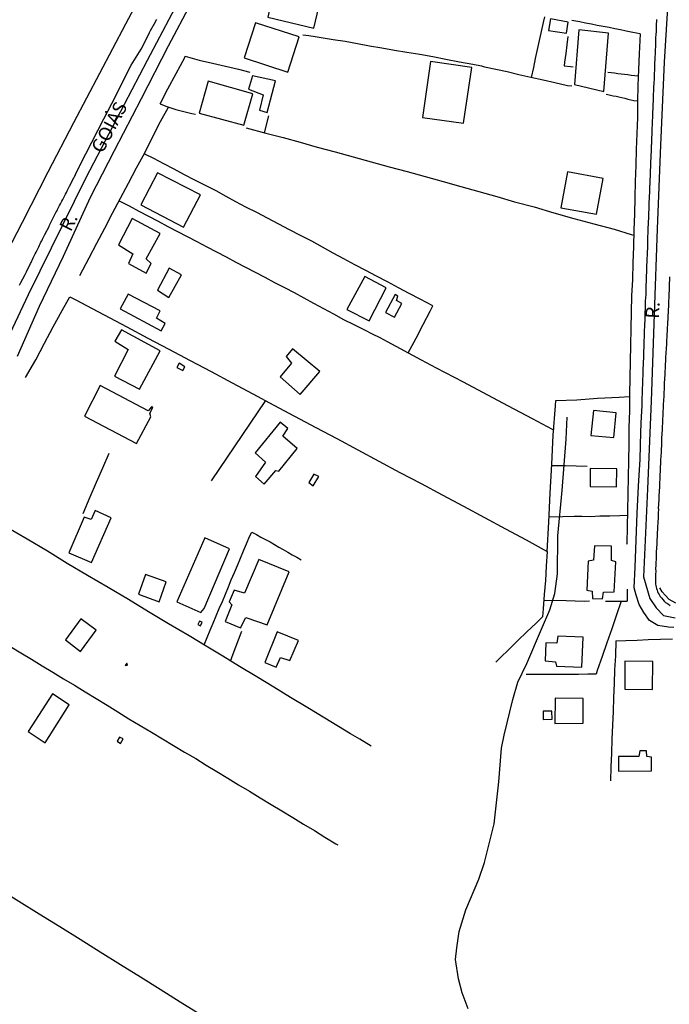
# Model space of a CAD drawing. Units: millimetres. Extents: x 187951 to 190363, y 1665975 to 1668749.
# Drawn here: x 188635 to 188755, y 1667925 to 1668107 of the extents above; entities that cross this region are included whole.
import ezdxf
from ezdxf.enums import TextEntityAlignment as Align

# ---------------------------------------------------------------- set-up
doc = ezdxf.new("R2010")
doc.units = ezdxf.units.MM
for name, color, linetype in [('V-EDIFICACAO', 2, 'Continuous'), ('V-EIXO_DE_LOGRADOURO', 3, 'Continuous'), ('V-LOTE', 1, 'Continuous'), ('V-NOME_DOS_LOGRADOUROS', 7, 'Continuous'), ('V-QUADRA', 6, 'Continuous'), ('V-TALVEGUE', 7, 'Continuous'), ('V-TESTADA', 5, 'Continuous'), ('V-VALETA', 6, 'Continuous')]:
    doc.layers.add(name, color=color, linetype=linetype)

msp = doc.modelspace()

# ---------------------------------------------------------------- linework, layer by layer
at = {"layer": 'V-EDIFICACAO'}
for points in [[(188682.2, 1668112.71), (188681.09, 1668107.53), (188689.57, 1668105.54), (188690.8, 1668110.73), (188682.2, 1668112.71)], [(188678.8, 1668106.51), (188676.72, 1668100.05), (188684.76, 1668097.41), (188686.86, 1668103.94), (188678.8, 1668106.51)], [(188733.2, 1668107.24), (188732.84, 1668105.11), (188736.11, 1668104.59), (188736.46, 1668106.65), (188733.2, 1668107.24)], [(188738.42, 1668105.19), (188737.62, 1668095.12), (188743.02, 1668093.84), (188743.89, 1668104.61), (188738.42, 1668105.19)], [(188711.09, 1668099.39), (188709.58, 1668089.05), (188717.14, 1668087.98), (188718.67, 1668098.28), (188711.09, 1668099.39)], [(188678.25, 1668096.75), (188677.53, 1668094.24), (188680.2, 1668093.19), (188679.53, 1668090.39), (188680.93, 1668089.98), (188682.49, 1668095.81), (188678.25, 1668096.75)], [(188670.07, 1668095.74), (188668.4, 1668089.86), (188676.67, 1668087.6), (188678.29, 1668093.43), (188670.07, 1668095.74)], [(188660.76, 1668078.8), (188657.66, 1668072.92), (188665.56, 1668068.83), (188668.65, 1668074.75), (188660.76, 1668078.8)], [(188736.3, 1668079), (188735.1, 1668072.36), (188741.68, 1668071.22), (188742.91, 1668077.77), (188736.3, 1668079)], [(188656.06, 1668070.42), (188653.54, 1668065.54), (188656.21, 1668063.88), (188655.41, 1668062.12), (188658.63, 1668060.34), (188659.57, 1668062.07), (188658.68, 1668062.94), (188661.22, 1668067.66), (188656.06, 1668070.42)], [(188662.92, 1668061.22), (188660.72, 1668057.18), (188662.84, 1668055.8), (188665.16, 1668059.98), (188662.92, 1668061.22)], [(188695.66, 1668053.64), (188699.74, 1668051.51), (188702.87, 1668057.59), (188698.94, 1668059.69), (188695.66, 1668053.64)], [(188655.34, 1668056.46), (188653.84, 1668053.73), (188661.45, 1668049.69), (188662.15, 1668051.02), (188660.55, 1668051.99), (188661.22, 1668053.37), (188655.34, 1668056.46)], [(188702.8, 1668053.08), (188704.42, 1668052.19), (188705.76, 1668054.71), (188704.79, 1668055.26), (188705.04, 1668056.06), (188704.58, 1668056.38), (188702.8, 1668053.08)], [(188654.11, 1668049.88), (188652.9, 1668047.78), (188655.31, 1668046.22), (188652.82, 1668041.33), (188657.4, 1668038.9), (188661.22, 1668045.96), (188654.11, 1668049.88)], [(188685.66, 1668046.35), (188684.49, 1668044.96), (188685.46, 1668043.7), (188683.35, 1668041.21), (188687.03, 1668037.92), (188690.68, 1668042.19), (188685.66, 1668046.35)], [(188664.75, 1668043.68), (188664.28, 1668042.93), (188665.4, 1668042.33), (188665.8, 1668043.06), (188664.75, 1668043.68)], [(188650.15, 1668039.61), (188647.26, 1668033.94), (188656.85, 1668028.87), (188659.52, 1668033.81), (188659.36, 1668034.46), (188659.9, 1668035.52), (188659.68, 1668035.7), (188659.04, 1668034.9), (188650.15, 1668039.61)], [(188741.11, 1668034.95), (188740.65, 1668030.35), (188744.87, 1668029.99), (188745.32, 1668034.53), (188741.11, 1668034.95)], [(188678.72, 1668027.15), (188680.66, 1668025.41), (188678.8, 1668022.82), (188680.43, 1668021.4), (188682.53, 1668023.88), (188683.13, 1668023.78), (188686.48, 1668027.96), (188683.82, 1668030.25), (188684.74, 1668031.67), (188683.34, 1668032.81), (188678.72, 1668027.15)], [(188740.51, 1668024.3), (188740.52, 1668020.93), (188745.36, 1668020.87), (188745.43, 1668024.18), (188740.51, 1668024.3)], [(188689.55, 1668023.23), (188688.61, 1668021.69), (188689.43, 1668021.1), (188690.51, 1668022.81), (188689.55, 1668023.23)], [(188648.49, 1668014.88), (188647.21, 1668015.28), (188644.37, 1668008.71), (188648.59, 1668006.92), (188652.18, 1668015.18), (188649.25, 1668016.51), (188648.49, 1668014.88)], [(188664.28, 1667999.68), (188668.71, 1667997.71), (188669.33, 1667998.45), (188674.04, 1668009.47), (188669.44, 1668011.5), (188664.28, 1667999.68)], [(188741.28, 1668010.02), (188741.09, 1668007.33), (188740.12, 1668007.19), (188739.87, 1668001.82), (188740.86, 1668001.65), (188740.9, 1668000.31), (188742.77, 1668000.25), (188742.94, 1668001.47), (188744.91, 1668001.53), (188745.25, 1668007.06), (188744.41, 1668007.32), (188744.46, 1668009.95), (188741.28, 1668010.02)], [(188679.4, 1668007.51), (188676.79, 1668001.28), (188674.86, 1668001.85), (188673.96, 1667999.64), (188674.42, 1667999.12), (188673.21, 1667996.05), (188676.05, 1667994.86), (188677.04, 1667996.77), (188680.99, 1667995.41), (188685, 1668005.18), (188679.4, 1668007.51)], [(188658.55, 1668004.74), (188657.23, 1668001.1), (188661.05, 1667999.67), (188662.36, 1668003.33), (188658.55, 1668004.74)], [(188646.61, 1667996.55), (188643.77, 1667992.67), (188646.58, 1667990.53), (188649.45, 1667994.46), (188646.61, 1667996.55)], [(188668.49, 1667996.12), (188668.19, 1667995.47), (188668.66, 1667995.24), (188668.95, 1667995.91), (188668.49, 1667996.12)], [(188682.8, 1667994.16), (188680.5, 1667988.46), (188682.61, 1667987.6), (188683.44, 1667989.42), (188685.16, 1667988.87), (188686.74, 1667992.55), (188682.8, 1667994.16)], [(188734.54, 1667993.35), (188734.36, 1667992.02), (188732.35, 1667992.09), (188732.2, 1667988.77), (188734.11, 1667988.61), (188734.32, 1667987.81), (188738.94, 1667987.62), (188739.2, 1667993.18), (188734.54, 1667993.35)], [(188655.12, 1667988.38), (188654.8, 1667987.95), (188655.23, 1667987.96), (188655.12, 1667988.38)], [(188746.92, 1667988.73), (188746.86, 1667983.58), (188752.01, 1667983.5), (188752.07, 1667988.67), (188746.92, 1667988.73)], [(188636.89, 1667975.73), (188640.04, 1667973.67), (188644.49, 1667980.68), (188641.38, 1667982.67), (188636.89, 1667975.73)], [(188734.02, 1667981.88), (188734.01, 1667977.25), (188739.23, 1667977.26), (188739.24, 1667981.84), (188734.02, 1667981.88)], [(188731.85, 1667979.51), (188731.84, 1667977.97), (188733.48, 1667978.02), (188733.46, 1667979.52), (188731.85, 1667979.51)], [(188653.76, 1667974.71), (188653.29, 1667973.94), (188653.91, 1667973.55), (188654.42, 1667974.39), (188653.76, 1667974.71)], [(188749.68, 1667972.17), (188749.47, 1667971.13), (188745.7, 1667971.13), (188745.7, 1667968.43), (188751.83, 1667968.46), (188751.82, 1667970.99), (188750.96, 1667971.1), (188750.88, 1667972.17), (188749.68, 1667972.17)]]:
    msp.add_lwpolyline(points, close=True, dxfattribs=at)
at = {"layer": 'V-EIXO_DE_LOGRADOURO'}
for points in [[(188564.77, 1667915.02), (188570.83, 1667926.28), (188576.89, 1667937.54), (188582.95, 1667948.8), (188588.96, 1667960.06), (188605.72, 1667991.89), (188616.7, 1668013.15), (188626.77, 1668034.76), (188636.95, 1668056.37), (188647.59, 1668077.98), (188658.92, 1668099.59), (188670.25, 1668121.2), (188682.38, 1668142.12), (188692.68, 1668163.04), (188699.32, 1668177.79), (188680.83, 1668196.58)], [(188755.97, 1668129.44), (188755.05, 1668114.35), (188754.13, 1668099.26), (188753.44, 1668083.94), (188752.87, 1668068.51), (188752.3, 1668052.73), (188751.73, 1668036.72), (188751.04, 1668020.49), (188750.35, 1668004.26), (188751.49, 1668000.26), (188752.64, 1667998.54), (188754.01, 1667997.17), (188756.19, 1667996.71)]]:
    msp.add_lwpolyline(points, dxfattribs=at)
at = {"layer": 'V-LOTE'}
for points in [[(188659.62, 1668115.34), (188654.84, 1668106.24), (188650.06, 1668097.14), (188645.28, 1668088.04), (188640.5, 1668078.94), (188635.79, 1668069.65), (188630.95, 1668060.36)], [(188729.68, 1668096.44), (188730.11, 1668098.25), (188730.43, 1668099.91), (188730.8, 1668101.57), (188731.17, 1668103.23), (188731.54, 1668104.89), (188731.91, 1668106.55), (188732.17, 1668107.59)], [(188749.69, 1668104.48), (188748.37, 1668104.72), (188747.12, 1668104.99), (188746.09, 1668105.2), (188745.05, 1668105.41), (188743.98, 1668105.62), (188742.9, 1668105.83), (188741.82, 1668106.04), (188740.74, 1668106.25), (188739.66, 1668106.46), (188738.58, 1668106.67), (188737.5, 1668106.88), (188737.09, 1668106.95)], [(188687.52, 1668104.28), (188688.63, 1668104.17), (188689.81, 1668103.98), (188693.15, 1668103.46), (188695.36, 1668103.13), (188697.59, 1668102.71), (188699.84, 1668102.29), (188702.09, 1668101.87), (188704.41, 1668101.47), (188706.73, 1668101.07), (188709.08, 1668100.7), (188711.5, 1668100.27), (188713.92, 1668099.8), (188716.39, 1668099.33), (188718.87, 1668098.88), (188720.46, 1668098.55)], [(188736.39, 1668104.01), (188736.22, 1668102.44), (188736, 1668100.83), (188735.79, 1668099.22), (188735.71, 1668098.57), (188736.88, 1668098.44), (188737.38, 1668098.38)], [(188749.69, 1668104.49), (188749.53, 1668100.81), (188749.4, 1668097.87), (188749.29, 1668094.93), (188749.2, 1668091.99), (188749.2, 1668089.04), (188749.09, 1668086.09), (188749, 1668083.14), (188748.91, 1668080.19), (188748.82, 1668077.24), (188748.73, 1668074.29), (188748.67, 1668071.29), (188748.53, 1668068.26), (188748.47, 1668065.23), (188748.38, 1668062.2), (188748.29, 1668059.17), (188748.15, 1668056.14), (188748.06, 1668053.11), (188748, 1668050.08), (188747.94, 1668047.05), (188747.88, 1668044.02), (188747.82, 1668040.99), (188747.76, 1668037.96), (188747.73, 1668034.91), (188747.65, 1668031.85), (188747.6, 1668028.79), (188747.55, 1668025.73), (188747.5, 1668022.67), (188747.45, 1668019.61), (188747.37, 1668016.55), (188747.32, 1668013.49), (188747.24, 1668010.43), (188747.22, 1668010.27)], [(188661.24, 1668091.55), (188662.67, 1668094.33), (188664.21, 1668097.17), (188665.76, 1668100.09), (188665.87, 1668100.35)], [(188665.87, 1668100.34), (188668.44, 1668099.62), (188670.86, 1668099.06), (188673.28, 1668098.5), (188675.7, 1668097.94), (188677.77, 1668097.4)], [(188720.46, 1668098.55), (188721.05, 1668098.39), (188725.23, 1668097.5), (188727.33, 1668096.98), (188729.57, 1668096.46), (188731.81, 1668095.99), (188734.01, 1668095.47), (188736.32, 1668094.96), (188737.12, 1668094.86)], [(188749.35, 1668096.66), (188748.73, 1668096.72), (188748.08, 1668096.8), (188747.46, 1668096.88), (188746.84, 1668096.96), (188746.22, 1668097.04), (188745.6, 1668097.12), (188744.97, 1668097.2), (188744.35, 1668097.26), (188743.75, 1668097.32)], [(188743.44, 1668093.37), (188743.77, 1668093.28), (188744.27, 1668093.17), (188744.77, 1668093.06), (188745.27, 1668092.95), (188745.77, 1668092.84), (188746.33, 1668092.71), (188746.89, 1668092.58), (188747.45, 1668092.45), (188748.01, 1668092.32), (188748.57, 1668092.19), (188749.2, 1668092.09)], [(188661.24, 1668091.55), (188662.27, 1668091.11), (188663.18, 1668090.82), (188664.11, 1668090.53), (188665.1, 1668090.27), (188666.09, 1668090.02), (188667.08, 1668089.77), (188667.77, 1668089.63)], [(188646.42, 1668059.89), (188648.12, 1668063.17), (188649.59, 1668065.87), (188651.05, 1668068.6), (188652.46, 1668071.38), (188653.93, 1668074.16), (188655.4, 1668076.94), (188656.89, 1668079.72), (188658.38, 1668082.51), (188659.85, 1668085.38), (188661.32, 1668088.27), (188662.79, 1668090.95)], [(188680.49, 1668086.23), (188681.29, 1668089.33)], [(188677.1, 1668087.11), (188680.73, 1668086.17), (188683.9, 1668085.34), (188687.04, 1668084.48), (188690.15, 1668083.57), (188693.52, 1668082.69), (188696.83, 1668081.78), (188700.14, 1668080.87), (188703.45, 1668079.96), (188706.76, 1668079.05), (188710.07, 1668078.14), (188713.38, 1668077.23), (188716.69, 1668076.32), (188719.98, 1668075.38), (188723.27, 1668074.44), (188726.56, 1668073.5), (188730.16, 1668072.53), (188733.79, 1668071.47), (188737.5, 1668070.41), (188741.16, 1668069.44), (188744.9, 1668068.41), (188748.07, 1668067.44), (188748.51, 1668067.33)], [(188658.49, 1668082.26), (188658.3, 1668082.35)], [(188706.96, 1668045.61), (188708.41, 1668048.34), (188709.71, 1668050.82), (188711.01, 1668053.3), (188711.48, 1668054.27), (188709.17, 1668055.51), (188707.16, 1668056.57), (188705.15, 1668057.63), (188703.14, 1668058.69), (188701.13, 1668059.75), (188699.12, 1668060.81), (188697.11, 1668061.87), (188695.1, 1668062.93), (188693.1, 1668063.99), (188691.14, 1668065.09), (188689.18, 1668066.19), (188687.08, 1668067.26), (188685.09, 1668068.32), (188683.1, 1668069.38), (188681.01, 1668070.44), (188679.05, 1668071.5), (188677.04, 1668072.48), (188675.18, 1668073.46), (188673.39, 1668074.47), (188671.56, 1668075.48), (188669.6, 1668076.48), (188667.64, 1668077.48), (188665.74, 1668078.48), (188663.84, 1668079.48), (188661.94, 1668080.48), (188660.04, 1668081.48), (188658.44, 1668082.28)], [(188653.68, 1668073.69), (188655.55, 1668072.71), (188657.32, 1668071.77), (188659.09, 1668070.83), (188660.86, 1668069.89), (188662.65, 1668068.95), (188664.44, 1668068.01), (188666.23, 1668067.07), (188668.02, 1668066.13), (188669.81, 1668065.19), (188671.6, 1668064.25), (188673.39, 1668063.31), (188675.18, 1668062.37), (188676.97, 1668061.43), (188678.76, 1668060.49), (188680.55, 1668059.55), (188682.34, 1668058.61), (188684.13, 1668057.67), (188685.93, 1668056.73), (188687.73, 1668055.79), (188689.53, 1668054.79), (188691.37, 1668053.79), (188693.21, 1668052.79), (188695.05, 1668051.79), (188696.96, 1668050.85), (188698.89, 1668049.84), (188700.29, 1668049.13), (188701.7, 1668048.42), (188703.09, 1668047.68), (188709.33, 1668044.35), (188712.1, 1668042.87), (188717.07, 1668040.29), (188723.44, 1668036.88), (188725.36, 1668035.84), (188729.8, 1668033.5), (188733.52, 1668031.56), (188733.78, 1668031.42)], [(188636.43, 1668041.04), (188638.31, 1668044.35), (188639.89, 1668047.38), (188641.52, 1668050.41), (188643.15, 1668053.44), (188644.59, 1668055.97)], [(188644.58, 1668055.95), (188645.59, 1668055.43), (188646.59, 1668054.89), (188655.07, 1668050.4), (188658.96, 1668048.34), (188662.85, 1668046.28), (188666.74, 1668044.22), (188670.63, 1668042.16), (188674.52, 1668040.1), (188678.32, 1668038.04), (188682.18, 1668035.98), (188686.01, 1668033.92), (188689.92, 1668031.86), (188693.83, 1668029.8), (188697.66, 1668027.72), (188701.55, 1668025.64), (188705.44, 1668023.56), (188709.33, 1668021.48), (188713.24, 1668019.4), (188717.15, 1668017.32), (188721.01, 1668015.24), (188724.87, 1668013.16), (188728.73, 1668011.08), (188732.59, 1668008.97), (188732.9, 1668014.34), (188733.13, 1668019.71), (188733.42, 1668025.08), (188733.71, 1668030.45), (188734.11, 1668035.82), (188734.2, 1668036.79), (188738.05, 1668036.96), (188741.88, 1668037.22), (188745.85, 1668037.42), (188747.76, 1668037.56)], [(188680.67, 1668036.79), (188670.66, 1668021.98)], [(188647.02, 1668015.97), (188648.35, 1668019.04), (188649.51, 1668021.72), (188650.67, 1668024.4), (188651.84, 1668027.08)], [(188733.41, 1668024.82), (188735.88, 1668024.81), (188737.92, 1668024.77), (188739.96, 1668024.73)], [(188700.15, 1667973.05), (188698.02, 1667974.32), (188696.32, 1667975.3), (188691.56, 1667978.19), (188688.45, 1667980.1), (188685.28, 1667982.01), (188682.17, 1667983.92), (188679.06, 1667985.83), (188675.83, 1667987.74), (188672.77, 1667989.62), (188669.71, 1667991.5), (188666.57, 1667993.38), (188662.8, 1667995.61), (188659.11, 1667997.84), (188655.4, 1668000.07), (188651.63, 1668002.3), (188647.86, 1668004.53), (188644.09, 1668006.76), (188640.46, 1668008.99), (188636.69, 1668011.22), (188632.92, 1668013.45), (188629.15, 1668015.68), (188625.49, 1668017.91), (188625.15, 1668018.11)], [(188732.94, 1668015.34), (188735.49, 1668015.41), (188737.56, 1668015.45)], [(188737.56, 1668015.45), (188738.94, 1668015.45), (188740.63, 1668015.44), (188742.3, 1668015.53), (188744.13, 1668015.54), (188745.94, 1668015.58), (188747.36, 1668015.64)], [(188669.32, 1667991.73), (188669.93, 1667993.1), (188670.46, 1667994.43), (188670.99, 1667995.76), (188671.55, 1667997.09), (188672.14, 1667998.42), (188672.73, 1667999.75), (188673.27, 1668001.08), (188673.81, 1668002.41), (188674.35, 1668003.74), (188674.93, 1668005.07), (188675.49, 1668006.4), (188676.05, 1668007.73), (188676.61, 1668009.06), (188677.17, 1668010.39), (188677.73, 1668011.72), (188678.13, 1668012.55), (188678.97, 1668012.09), (188679.81, 1668011.63), (188680.65, 1668011.17), (188681.49, 1668010.71), (188682.3, 1668010.24), (188683.11, 1668009.77), (188683.93, 1668009.3), (188684.75, 1668008.83), (188685.57, 1668008.36), (188686.41, 1668007.89), (188687.22, 1668007.42)], [(188732.59, 1668008.97), (188732.4, 1668006.23), (188732.24, 1668003.62), (188732, 1668001.01), (188731.86, 1667998.4), (188731.73, 1667996.9), (188730.52, 1667995.75), (188728.85, 1667994.15), (188727.18, 1667992.55), (188725.54, 1667990.94), (188723.9, 1667989.33), (188723.1, 1667988.52)], [(188747.29, 1668002.03), (188747.29, 1667999.78)], [(188746.22, 1667999.81), (188745.34, 1667997.25), (188744.47, 1667994.69), (188743.56, 1667992.13), (188742.69, 1667989.57), (188741.82, 1667987.01), (188741.58, 1667986.31), (188740.07, 1667986.31), (188738.38, 1667986.28), (188736.69, 1667986.25), (188734.96, 1667986.26), (188733.23, 1667986.27), (188731.5, 1667986.28), (188729.77, 1667986.29), (188728.73, 1667986.25)], [(188731.95, 1667999.99), (188736.06, 1667999.94), (188739.37, 1667999.8), (188740.37, 1667999.83)], [(188743.31, 1667999.8), (188745.71, 1667999.81), (188747.29, 1667999.81)], [(188674.19, 1667988.75), (188674.69, 1667990.05), (188675.18, 1667991.34), (188675.67, 1667992.63), (188676.18, 1667993.92), (188676.31, 1667994.24)], [(188633.54, 1667991.47), (188635.53, 1667990.27), (188637.5, 1667989.07), (188639.46, 1667987.87), (188641.43, 1667986.67), (188643.43, 1667985.47), (188645.43, 1667984.27), (188647.43, 1667983.07), (188649.44, 1667981.83), (188651.45, 1667980.59), (188653.46, 1667979.35), (188655.47, 1667978.11), (188657.54, 1667976.88), (188659.61, 1667975.65), (188661.67, 1667974.42), (188663.71, 1667973.19), (188665.74, 1667971.96), (188667.8, 1667970.76), (188669.74, 1667969.55), (188671.68, 1667968.34), (188673.68, 1667967.13), (188675.68, 1667965.92), (188677.68, 1667964.71), (188679.69, 1667963.5), (188681.69, 1667962.29), (188683.68, 1667961.08), (188685.67, 1667959.87), (188687.66, 1667958.66), (188689.66, 1667957.45), (188691.6, 1667956.24), (188693.59, 1667955.03), (188693.98, 1667954.82)], [(188745.25, 1667992.45), (188745.17, 1667989.7), (188745, 1667987.14), (188744.91, 1667984.58), (188744.82, 1667982.02), (188744.73, 1667979.46), (188744.64, 1667976.9), (188744.51, 1667974.34), (188744.41, 1667971.77), (188744.32, 1667969.2), (188744.25, 1667966.64)], [(188745.25, 1667992.45), (188747.07, 1667992.52), (188749.15, 1667992.58), (188751.22, 1667992.72), (188753.44, 1667992.81), (188755.66, 1667992.84)], [(188598.14, 1667967.37), (188602.15, 1667964.88), (188605.72, 1667962.65), (188609.38, 1667960.42), (188613.01, 1667958.17), (188616.7, 1667955.92), (188620.36, 1667953.64), (188624.13, 1667951.36), (188627.82, 1667949.05), (188631.51, 1667946.74), (188635.2, 1667944.43), (188638.94, 1667942.09), (188642.77, 1667939.75), (188646.46, 1667937.41), (188650.17, 1667935.07), (188653.94, 1667932.73), (188657.6, 1667930.45), (188661.26, 1667928.17), (188664.92, 1667925.89), (188668.58, 1667923.61)]]:
    msp.add_lwpolyline(points, dxfattribs=at)
at = {"layer": 'V-QUADRA'}
for points in [[(188666.95, 1668110.2), (188662.68, 1668102.18), (188657.73, 1668092.51), (188652.78, 1668082.9), (188648.34, 1668074.25), (188643.33, 1668063.39), (188638.95, 1668054.17), (188634.85, 1668044.95)], [(188635.3, 1668058.07), (188635.49, 1668058.45), (188636.37, 1668060.08), (188636.41, 1668060.19), (188636.57, 1668060.57), (188637.34, 1668062.12), (188637.44, 1668062.31), (188637.57, 1668062.57), (188637.7, 1668062.86), (188637.8, 1668063.12), (188637.93, 1668063.37), (188638.06, 1668063.63), (188638.19, 1668063.88), (188638.36, 1668064.18), (188638.48, 1668064.44), (188638.61, 1668064.69), (188638.74, 1668064.95), (188638.87, 1668065.2), (188638.99, 1668065.5), (188639.12, 1668065.75), (188639.25, 1668066.01), (188639.4, 1668066.3), (188639.53, 1668066.56), (188639.65, 1668066.81), (188639.78, 1668067.07), (188639.97, 1668067.45), (188640.76, 1668068.91), (188640.86, 1668069.15), (188641.03, 1668069.55), (188641.91, 1668071.25), (188642.01, 1668071.48), (188642.18, 1668071.78), (188642.31, 1668072.04), (188642.43, 1668072.29), (188642.58, 1668072.55), (188642.71, 1668072.8), (188642.88, 1668073.1), (188643.01, 1668073.35), (188643.13, 1668073.61), (188643.28, 1668073.9), (188643.41, 1668074.16), (188643.54, 1668074.41), (188643.66, 1668074.67), (188643.79, 1668074.92), (188643.94, 1668075.22), (188644.07, 1668075.48), (188644.2, 1668075.73), (188644.34, 1668075.99), (188644.51, 1668076.37), (188645.41, 1668078), (188645.43, 1668078.11), (188645.6, 1668078.49), (188646.39, 1668080.08), (188646.44, 1668080.19), (188648.63, 1668084.48), (188650.85, 1668088.77), (188653.04, 1668093.06), (188655.37, 1668097.75), (188655.91, 1668098.69), (188657.71, 1668101.62), (188658.63, 1668103.41), (188659.3, 1668104.71), (188659.48, 1668105.11), (188660.4, 1668106.71), (188660.46, 1668106.86), (188660.61, 1668107.15)], [(188755.91, 1667994.92), (188754.94, 1667994.98), (188752.97, 1667995.29), (188751.43, 1667996.2), (188750.4, 1667997.68), (188749.54, 1667999.19), (188749, 1668000.87), (188748.63, 1668002.26), (188748.77, 1668006.07), (188748.97, 1668011.05), (188749.14, 1668016.03), (188749.43, 1668021.01), (188749.72, 1668025.99), (188749.83, 1668030.97), (188749.95, 1668034.01), (188749.97, 1668034.12), (188750.01, 1668034.54), (188750.08, 1668036.22), (188750.07, 1668036.45), (188750.07, 1668036.75), (188750.1, 1668037.01), (188750.1, 1668037.3), (188750.1, 1668037.56), (188750.12, 1668037.81), (188750.14, 1668038.11), (188750.14, 1668038.36), (188750.16, 1668038.66), (188750.16, 1668038.96), (188750.16, 1668039.26), (188750.18, 1668039.55), (188750.2, 1668039.81), (188750.2, 1668040.1), (188750.2, 1668040.36), (188750.22, 1668040.61), (188750.22, 1668040.91), (188750.24, 1668041.17), (188750.24, 1668041.46), (188750.24, 1668041.72), (188750.29, 1668042.14), (188750.33, 1668043.95), (188750.33, 1668044.05), (188750.37, 1668044.48), (188750.42, 1668046.07), (188750.41, 1668046.13), (188750.44, 1668046.43), (188750.46, 1668046.69), (188750.46, 1668046.98), (188750.46, 1668047.24), (188750.46, 1668047.49), (188750.48, 1668047.79), (188750.48, 1668048.05), (188750.5, 1668048.34), (188750.52, 1668048.64), (188750.52, 1668048.89), (188750.54, 1668049.19), (188750.52, 1668049.45), (188750.54, 1668049.74), (188750.54, 1668050), (188750.56, 1668050.25), (188750.58, 1668050.55), (188750.58, 1668050.81), (188750.58, 1668051.1), (188750.61, 1668051.4), (188750.61, 1668051.65), (188750.63, 1668051.95), (188750.65, 1668052.21), (188750.65, 1668052.63), (188750.72, 1668054.18), (188750.71, 1668054.41), (188750.71, 1668054.71), (188750.73, 1668055.14), (188750.8, 1668056.39), (188750.8, 1668056.67), (188750.8, 1668056.92), (188750.8, 1668057.17), (188750.82, 1668057.47), (188750.84, 1668057.73), (188750.84, 1668058.02), (188750.84, 1668058.28), (188750.86, 1668058.58), (188750.86, 1668058.87), (188750.86, 1668059.13), (188750.88, 1668059.43), (188750.9, 1668059.72), (188750.9, 1668060.02), (188750.92, 1668060.32), (188750.92, 1668060.57), (188750.92, 1668060.87), (188750.95, 1668061.12), (188750.97, 1668061.42), (188750.97, 1668061.68), (188750.97, 1668061.93), (188750.99, 1668062.23), (188751.01, 1668062.65), (188751.06, 1668063.99), (188751.05, 1668064.05), (188751.07, 1668064.35), (188751.1, 1668064.78), (188751.14, 1668066.32), (188751.14, 1668066.43), (188751.16, 1668066.69), (188751.16, 1668066.98), (188751.16, 1668067.24), (188751.18, 1668067.49), (188751.18, 1668067.79), (188751.2, 1668068.05), (188751.22, 1668068.34), (188751.22, 1668068.64), (188751.22, 1668068.89), (188751.24, 1668069.19), (188751.24, 1668069.45), (188751.27, 1668069.74), (188751.27, 1668070), (188751.29, 1668070.25), (188751.29, 1668070.55), (188751.31, 1668070.81), (188751.29, 1668071.1), (188751.31, 1668071.36), (188751.33, 1668071.61), (188751.35, 1668071.91), (188751.35, 1668072.16), (188751.35, 1668072.46), (188751.37, 1668072.72), (188751.39, 1668073.14), (188751.44, 1668074.31), (188751.44, 1668074.33), (188751.46, 1668074.63), (188751.48, 1668075.05), (188751.52, 1668076.47), (188751.54, 1668076.66), (188751.54, 1668076.92), (188751.56, 1668077.17), (188751.56, 1668077.47), (188751.58, 1668077.73), (188751.6, 1668078.02), (188751.6, 1668078.28), (188751.6, 1668078.58), (188751.63, 1668078.87), (188751.63, 1668079.13), (188751.65, 1668079.42), (188751.67, 1668079.72), (188751.67, 1668080.02), (188751.69, 1668080.32), (188751.69, 1668080.57), (188751.69, 1668080.87), (188751.71, 1668081.12), (188751.73, 1668081.42), (188751.73, 1668081.68), (188751.75, 1668081.93), (188751.75, 1668082.23), (188751.78, 1668082.65), (188751.82, 1668083.99), (188751.84, 1668084.18), (188751.86, 1668084.44), (188751.86, 1668084.86), (188751.91, 1668086.41), (188751.9, 1668086.43), (188751.94, 1668086.69), (188751.94, 1668086.98), (188751.94, 1668087.24), (188751.97, 1668087.49), (188751.99, 1668087.79), (188751.99, 1668088.04), (188752.01, 1668088.34), (188752.01, 1668088.6), (188752.03, 1668088.85), (188752.05, 1668089.15), (188752.05, 1668089.4), (188752.05, 1668089.7), (188752.07, 1668089.96), (188752.07, 1668090.21), (188752.09, 1668090.51), (188752.11, 1668090.8), (188752.11, 1668091.1), (188752.13, 1668091.4), (188752.13, 1668091.65), (188752.16, 1668091.95), (188752.16, 1668092.21), (188752.18, 1668092.5), (188752.2, 1668092.93), (188752.24, 1668094.39), (188752.26, 1668094.46), (188752.26, 1668094.75), (188752.28, 1668095.18), (188752.33, 1668096.39), (188752.35, 1668096.49), (188752.35, 1668096.79), (188752.37, 1668097.05), (188752.37, 1668097.34), (188752.39, 1668097.6), (188752.39, 1668097.9), (188752.43, 1668098.19), (188752.43, 1668098.45), (188752.45, 1668098.75), (188752.45, 1668099), (188752.45, 1668099.25), (188752.47, 1668099.55), (188752.47, 1668099.81), (188752.49, 1668100.1), (188752.49, 1668100.36), (188752.52, 1668100.61), (188752.54, 1668100.91), (188752.54, 1668101.17), (188752.56, 1668101.46), (188752.56, 1668101.72), (188752.58, 1668101.97), (188752.58, 1668102.27), (188752.62, 1668102.69), (188752.58, 1668103.76), (188752.67, 1668104.33), (188752.69, 1668104.44), (188752.71, 1668104.86), (188752.75, 1668106.49), (188752.77, 1668106.6), (188752.77, 1668106.86), (188752.79, 1668107.15)], [(188755.13, 1668059.64), (188755.05, 1668057.83), (188755.06, 1668057.56), (188755.04, 1668057.26), (188755.04, 1668057), (188755.02, 1668056.71), (188755, 1668056.41), (188755, 1668056.16), (188754.98, 1668055.86), (188754.98, 1668055.6), (188754.96, 1668055.35), (188754.96, 1668055.09), (188754.94, 1668054.84), (188754.94, 1668054.58), (188754.92, 1668054.33), (188754.92, 1668054.03), (188754.9, 1668053.74), (188754.87, 1668053.48), (188754.87, 1668053.18), (188754.85, 1668052.93), (188754.83, 1668052.63), (188754.81, 1668052.33), (188754.81, 1668052.08), (188754.79, 1668051.78), (188754.77, 1668051.36), (188754.67, 1668049.76), (188754.68, 1668049.53), (188754.66, 1668049.11), (188754.58, 1668047.39), (188754.56, 1668047.24), (188754.56, 1668046.94), (188754.51, 1668046.69), (188754.51, 1668046.39), (188754.49, 1668046.13), (188754.47, 1668045.88), (188754.45, 1668045.58), (188754.43, 1668045.33), (188754.41, 1668045.03), (188754.39, 1668044.73), (188754.39, 1668044.48), (188754.39, 1668044.22), (188754.36, 1668043.97), (188754.34, 1668043.67), (188754.32, 1668043.37), (188754.32, 1668043.12), (188754.32, 1668042.86), (188754.3, 1668042.61), (188754.28, 1668042.36), (188754.28, 1668042.06), (188754.26, 1668041.63), (188754.16, 1668040.04), (188754.15, 1668040.02), (188754.17, 1668039.77), (188754.13, 1668039.38), (188754.07, 1668037.79), (188754.05, 1668037.68), (188754.05, 1668037.39), (188754.03, 1668037.13), (188754, 1668036.88), (188754, 1668036.58), (188753.98, 1668036.33), (188753.98, 1668036.03), (188753.96, 1668035.77), (188753.94, 1668035.52), (188753.94, 1668035.22), (188753.92, 1668034.97), (188753.92, 1668034.67), (188753.9, 1668034.41), (188753.88, 1668034.16), (188753.88, 1668033.86), (188753.85, 1668033.61), (188753.83, 1668033.31), (188753.81, 1668033.01), (188753.81, 1668032.76), (188753.81, 1668032.46), (188753.79, 1668032.21), (188753.77, 1668031.91), (188753.75, 1668031.49), (188753.65, 1668029.85), (188753.66, 1668029.79), (188753.66, 1668029.53), (188753.64, 1668029.11), (188753.56, 1668027.22), (188753.56, 1668027.07), (188753.54, 1668026.81), (188753.54, 1668026.56), (188753.52, 1668026.3), (188753.49, 1668026.05), (188753.49, 1668025.8), (188753.47, 1668025.54), (188753.47, 1668025.29), (188753.45, 1668024.99), (188753.43, 1668024.69), (188753.43, 1668024.39), (188753.41, 1668024.14), (188753.41, 1668023.88), (188753.39, 1668023.59), (188753.37, 1668023.29), (188753.37, 1668022.99), (188753.34, 1668022.7), (188753.34, 1668022.44), (188753.32, 1668022.14), (188753.3, 1668021.89), (188753.3, 1668021.59), (188753.28, 1668021.34), (188753.28, 1668020.91), (188753.18, 1668019.23), (188753.17, 1668018.96), (188753.15, 1668018.58), (188753.05, 1668016.9), (188753.07, 1668016.84), (188753.07, 1668016.54), (188753.05, 1668016.28), (188753.05, 1668015.99), (188753.03, 1668015.73), (188753.03, 1668015.48), (188753.01, 1668015.18), (188753.01, 1668014.92), (188752.98, 1668014.63), (188752.96, 1668014.33), (188752.96, 1668014.03), (188752.94, 1668013.74), (188752.92, 1668013.44), (188752.92, 1668013.14), (188752.9, 1668012.89), (188752.88, 1668012.59), (188752.88, 1668012.33), (188752.86, 1668012.08), (188752.86, 1668011.78), (188752.83, 1668011.53), (188752.81, 1668011.23), (188752.79, 1668010.93), (188752.79, 1668010.68), (188752.77, 1668010.3), (188752.67, 1668008.92), (188752.66, 1668008.77), (188752.66, 1668008.47), (188752.64, 1668008.05), (188752.58, 1668006.41), (188752.58, 1668006.22), (188752.56, 1668005.92), (188752.56, 1668005.67), (188752.58, 1668005.41), (188752.58, 1668005.16), (188752.56, 1668004.9), (188752.54, 1668004.61), (188752.54, 1668004.35), (188752.54, 1668004.05), (188752.54, 1668003.76), (188752.54, 1668003.5), (188752.54, 1668003.21), (188752.56, 1668002.95), (188752.58, 1668002.7), (188752.66, 1668002.4), (188752.71, 1668002.14), (188752.83, 1668001.85), (188752.94, 1668001.59), (188753.05, 1668001.29), (188753.2, 1668001), (188753.43, 1668000.66), (188753.64, 1668000.4), (188753.88, 1668000.1), (188754.13, 1667999.81), (188754.41, 1667999.55), (188754.73, 1667999.34), (188754.96, 1667999.21), (188755.26, 1667999.02)]]:
    msp.add_lwpolyline(points, dxfattribs=at)
at = {"layer": 'V-TALVEGUE'}
msp.add_lwpolyline([(188718.02, 1667924.56), (188716.88, 1667927.52), (188716.2, 1667930.08), (188715.68, 1667933.66), (188715.91, 1667935.83), (188716.37, 1667938.84), (188717.56, 1667942.83), (188719.95, 1667948.52), (188721.03, 1667951.59), (188722.8, 1667958.7), (188723.65, 1667966.44), (188724.16, 1667972.64), (188724.67, 1667975.09), (188726.26, 1667981.63), (188727.17, 1667984.82), (188728.82, 1667988.29), (188731.5, 1667994.6), (188733.09, 1667998.19), (188734, 1668001.2), (188734.46, 1668004.85), (188734.57, 1668011.85), (188735.31, 1668020.21), (188736.05, 1668029.71), (188736.28, 1668033.75)], dxfattribs=at)
at = {"layer": 'V-TESTADA'}
for points in [[(188659.62, 1668115.34), (188654.84, 1668106.24), (188650.06, 1668097.14), (188645.28, 1668088.04), (188640.5, 1668078.94), (188635.79, 1668069.65), (188630.95, 1668060.36)], [(188749.69, 1668104.49), (188749.53, 1668100.81), (188749.4, 1668097.87), (188749.29, 1668094.93), (188749.2, 1668091.99), (188749.2, 1668089.04), (188749.09, 1668086.09), (188749, 1668083.14), (188748.91, 1668080.19), (188748.82, 1668077.24), (188748.73, 1668074.29), (188748.67, 1668071.29), (188748.53, 1668068.26), (188748.47, 1668065.23), (188748.38, 1668062.2), (188748.29, 1668059.17), (188748.15, 1668056.14), (188748.06, 1668053.11), (188748, 1668050.08), (188747.94, 1668047.05), (188747.88, 1668044.02), (188747.82, 1668040.99), (188747.76, 1668037.96), (188747.73, 1668034.91), (188747.65, 1668031.85), (188747.6, 1668028.79), (188747.55, 1668025.73), (188747.5, 1668022.67), (188747.45, 1668019.61), (188747.37, 1668016.55), (188747.32, 1668013.49), (188747.24, 1668010.43), (188747.22, 1668010.27)], [(188661.24, 1668091.55), (188662.67, 1668094.33), (188664.21, 1668097.17), (188665.76, 1668100.09), (188665.87, 1668100.35)], [(188646.42, 1668059.89), (188648.12, 1668063.17), (188649.59, 1668065.87), (188651.05, 1668068.6), (188652.46, 1668071.38), (188653.93, 1668074.16), (188655.4, 1668076.94), (188656.89, 1668079.72), (188658.38, 1668082.51), (188659.85, 1668085.38), (188661.32, 1668088.27), (188662.79, 1668090.95)], [(188636.43, 1668041.04), (188638.31, 1668044.35), (188639.89, 1668047.38), (188641.52, 1668050.41), (188643.15, 1668053.44), (188644.59, 1668055.97)], [(188747.29, 1668002.03), (188747.29, 1667999.78)], [(188745.25, 1667992.45), (188747.07, 1667992.52), (188749.15, 1667992.58), (188751.22, 1667992.72), (188753.44, 1667992.81), (188755.66, 1667992.84)]]:
    msp.add_lwpolyline(points, dxfattribs=at)
at = {"layer": 'V-VALETA'}
msp.add_lwpolyline([(188756.27, 1667999.44), (188755.05, 1668000.12), (188754.31, 1668000.91), (188753.79, 1668001.49), (188753.36, 1668002.26)], dxfattribs=at)

# ---------------------------------------------------------------- texts
at = {"layer": 'V-NOME_DOS_LOGRADOUROS'}
for s, rotation, p in [('GOIÁS', 62, (188651.28, 1668081.89)), ('R.', 63, (188645.44, 1668067.46)), ('R.', 87, (188753.95, 1668051.83))]:
    msp.add_text(s, height=2.5, rotation=rotation, dxfattribs=at).set_placement(p, align=Align.BOTTOM_LEFT)

doc.saveas('drawing.dxf')
